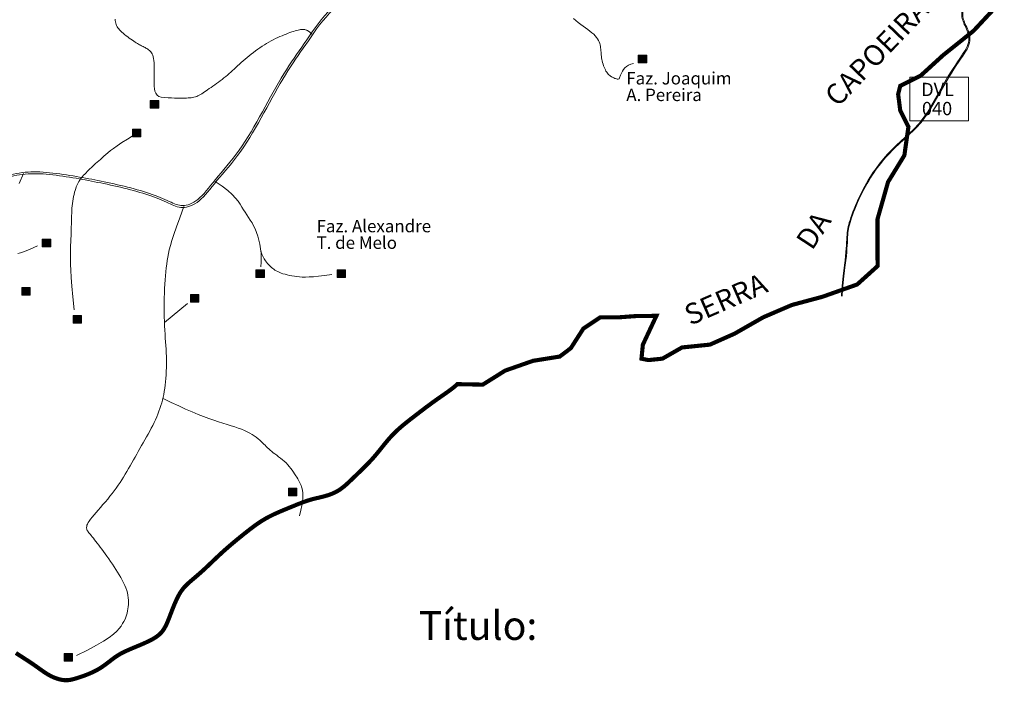
# Model space of a CAD drawing. Units: millimetres. Extents: x 268 to 331.5, y 209.3 to 252.8.
# Drawn here: x 296.5 to 301.3, y 210.8 to 214 of the extents above; entities that cross this region are included whole.
import ezdxf

# ---------------------------------------------------------------- set-up
doc = ezdxf.new("R2010")
doc.units = ezdxf.units.MM
doc.linetypes.add('05', pattern=[10, 7, -1, 1, -1])
for name, color, linetype, lineweight in [('LIMITE DO MUNICÍPIO', 7, 'Continuous', 5), ('MASCARA', 7, 'Continuous', 5), ('ZVIAS', 7, 'Continuous', 5)]:
    doc.layers.add(name, color=color, linetype=linetype, lineweight=lineweight)
doc.styles.add('COMUNIDADE', font='arial.ttf', dxfattribs={"height": 0.2})
doc.styles.add('FAZENDA', font='ariali.ttf', dxfattribs={"height": 0.1})
doc.styles.add('REGIONAIS', font='ariali.ttf', dxfattribs={"height": 0.2})
doc.styles.add('ROMANS', font='arial.ttf')

msp = doc.modelspace()

# ---------------------------------------------------------------- linework, layer by layer
at = {"layer": 'LIMITE DO MUNICÍPIO', "const_width": 0.02}
msp.add_lwpolyline([(301.2802, 214.1157), (301.1419, 213.9672), (300.9937, 213.8484), (300.8851, 213.7494), (300.7863, 213.6999), (300.7764, 213.6603), (300.7864, 213.5813), (300.8261, 213.5023), (300.8065, 213.3639), (300.7276, 213.2353), (300.6765, 213.0554), (300.6766, 212.9566), (300.6768, 212.8281), (300.578, 212.739), (300.41, 212.6795), (300.2617, 212.6397), (300.1233, 212.5802), (299.9849, 212.501), (299.8657, 212.448), (299.7303, 212.4342), (299.6356, 212.38), (299.568, 212.3731), (299.5341, 212.3798), (299.5408, 212.4475), (299.6061, 212.587), (299.5168, 212.5868), (299.4221, 212.5799), (299.3341, 212.5798), (299.2529, 212.5256), (299.1922, 212.4308), (299.1381, 212.3901), (299.0095, 212.3696), (298.8742, 212.3221), (298.766, 212.2543), (298.643, 212.2566), (298.6384, 212.2524), (298.6335, 212.248), (298.6282, 212.2435), (298.6225, 212.2389), (298.6163, 212.234), (298.6096, 212.229), (298.6023, 212.2236), (298.5943, 212.2179), (298.5859, 212.212), (298.5769, 212.2057), (298.5675, 212.1992), (298.5577, 212.1924), (298.5476, 212.1853), (298.5373, 212.178), (298.5268, 212.1705), (298.5161, 212.1628), (298.5054, 212.1548), (298.4944, 212.1466), (298.4832, 212.1382), (298.4718, 212.1295), (298.46, 212.1205), (298.448, 212.1112), (298.4355, 212.1016), (298.4226, 212.0917), (298.4095, 212.0815), (298.3961, 212.0709), (298.3827, 212.06), (298.3693, 212.0487), (298.3561, 212.037), (298.3432, 212.0249), (298.3307, 212.0124), (298.3187, 211.9995), (298.3071, 211.9863), (298.2959, 211.9728), (298.2848, 211.9592), (298.2739, 211.9456), (298.2629, 211.9319), (298.2519, 211.9185), (298.2406, 211.9052), (298.2291, 211.8922), (298.2173, 211.8796), (298.2055, 211.8673), (298.1936, 211.8554), (298.1818, 211.8438), (298.1703, 211.8326), (298.1591, 211.8219), (298.1483, 211.8115), (298.138, 211.8016), (298.1281, 211.7921), (298.1186, 211.783), (298.1094, 211.7745), (298.1004, 211.7665), (298.0916, 211.7591), (298.0827, 211.7523), (298.0739, 211.746), (298.065, 211.7404), (298.056, 211.7353), (298.0469, 211.7308), (298.0377, 211.7268), (298.0285, 211.7232), (298.0192, 211.7199), (298.0099, 211.717), (298.0006, 211.7143), (297.9913, 211.7119), (297.982, 211.7096), (297.9727, 211.7073), (297.9633, 211.7051), (297.9538, 211.7028), (297.9443, 211.7005), (297.9348, 211.6979), (297.9251, 211.6951), (297.9153, 211.6919), (297.9054, 211.6885), (297.8953, 211.6848), (297.8851, 211.6809), (297.8746, 211.6768), (297.8639, 211.6725), (297.8529, 211.668), (297.8417, 211.6634), (297.8301, 211.6587), (297.8183, 211.6538), (297.8065, 211.649), (297.7946, 211.644), (297.7828, 211.639), (297.7713, 211.6339), (297.76, 211.6289), (297.7492, 211.6238), (297.7389, 211.6187), (297.7291, 211.6136), (297.7196, 211.6085), (297.7106, 211.6033), (297.7019, 211.5981), (297.6934, 211.5928), (297.6852, 211.5874), (297.6771, 211.582), (297.6691, 211.5764), (297.6611, 211.5706), (297.653, 211.5647), (297.6447, 211.5584), (297.636, 211.5517), (297.627, 211.5446), (297.6174, 211.537), (297.6072, 211.5289), (297.5963, 211.5201), (297.5847, 211.5107), (297.5726, 211.5008), (297.56, 211.4903), (297.5471, 211.4794), (297.5339, 211.4681), (297.5204, 211.4563), (297.5069, 211.4442), (297.4934, 211.4318), (297.48, 211.4192), (297.4666, 211.4065), (297.4534, 211.3939), (297.4405, 211.3816), (297.4277, 211.3696), (297.4153, 211.358), (297.4033, 211.3471), (297.3917, 211.3369), (297.3805, 211.3273), (297.3699, 211.3182), (297.3598, 211.3097), (297.3503, 211.3015), (297.3414, 211.2936), (297.3331, 211.2858), (297.3256, 211.2782), (297.3187, 211.2706), (297.3126, 211.263), (297.307, 211.2553), (297.3019, 211.2476), (297.2973, 211.2399), (297.293, 211.232), (297.2889, 211.2241), (297.2851, 211.2162), (297.2813, 211.2081), (297.2777, 211.1999), (297.2741, 211.1916), (297.2706, 211.1832), (297.2671, 211.1747), (297.2637, 211.166), (297.2603, 211.1573), (297.257, 211.1485), (297.2536, 211.1396), (297.2502, 211.1306), (297.2467, 211.1217), (297.2432, 211.1128), (297.2395, 211.1041), (297.2358, 211.0957), (297.2318, 211.0875), (297.2277, 211.0797), (297.2234, 211.0723), (297.2187, 211.0652), (297.2136, 211.0585), (297.2079, 211.052), (297.2015, 211.0458), (297.1943, 211.0397), (297.1862, 211.0337), (297.177, 211.0278), (297.1668, 211.0218), (297.1556, 211.0159), (297.1436, 211.0101), (297.1311, 211.0043), (297.1183, 210.9986), (297.1054, 210.9931), (297.0926, 210.9877), (297.0801, 210.9825), (297.0681, 210.9775), (297.0565, 210.9726), (297.0454, 210.9677), (297.0346, 210.9627), (297.024, 210.9575), (297.0137, 210.952), (297.0035, 210.946), (296.9933, 210.9396), (296.9831, 210.9325), (296.9729, 210.9249), (296.9626, 210.917), (296.952, 210.9089), (296.9412, 210.9008), (296.9301, 210.8927), (296.9185, 210.8849), (296.9065, 210.8774), (296.894, 210.8705), (296.8812, 210.8641), (296.8682, 210.8581), (296.8552, 210.8527), (296.8425, 210.8477), (296.8301, 210.8432), (296.8183, 210.8392), (296.8073, 210.8356), (296.7972, 210.8324), (296.7879, 210.8297), (296.7792, 210.8274), (296.7709, 210.8256), (296.763, 210.8244), (296.7552, 210.8237), (296.7473, 210.8235), (296.7393, 210.824), (296.731, 210.825), (296.7224, 210.8267), (296.7135, 210.8289), (296.7045, 210.8316), (296.6954, 210.8349), (296.6862, 210.8387), (296.6771, 210.843), (296.668, 210.8478), (296.659, 210.853), (296.6501, 210.8586), (296.6411, 210.8646), (296.632, 210.8709), (296.6226, 210.8776), (296.6129, 210.8846), (296.6027, 210.8918), (296.592, 210.8993), (296.5807, 210.907), (296.5689, 210.9148), (296.5566, 210.9228), (296.5441, 210.9309), (296.5315, 210.939), (296.5188, 210.9472), (296.5062, 210.9553)], dxfattribs=at)
at = {"layer": 'ZVIAS'}
for p, q in [((301.1171, 213.7419), (300.8328, 213.7419)), ((300.8328, 213.7419), (300.8328, 213.5303)), ((301.1171, 213.5303), (301.1171, 213.7419)), ((300.8328, 213.5303), (301.1171, 213.5303))]:
    msp.add_line(p, q, dxfattribs=at)
at = {"layer": 'ZVIAS', "linetype": '05', "flags": 128}
for points in [[(301.0159, 213.7419), (301.0176, 213.7448), (301.03, 213.7648), (301.0419, 213.7837), (301.0534, 213.8012), (301.0642, 213.8173), (301.0742, 213.8321), (301.0835, 213.8458), (301.0918, 213.8584), (301.0991, 213.8701), (301.1053, 213.881), (301.1102, 213.8913), (301.1139, 213.901), (301.1165, 213.9103), (301.1179, 213.9191), (301.1183, 213.9276), (301.1179, 213.9358), (301.1168, 213.9439), (301.1149, 213.9518), (301.1126, 213.9596), (301.1098, 213.9674), (301.1066, 213.9752), (301.1033, 213.9829), (301.1, 213.9905), (301.0966, 213.9981), (301.0935, 214.0055), (301.0907, 214.0127), (301.0882, 214.0198), (301.0863, 214.0266), (301.085, 214.0333), (301.0841, 214.04), (301.0838, 214.0468), (301.0839, 214.0537), (301.0845, 214.0609), (301.0856, 214.0685), (301.0871, 214.0764), (301.089, 214.085), (301.0914, 214.094), (301.0942, 214.1036), (301.0974, 214.1138), (301.1009, 214.1244), (301.1048, 214.1357), (301.1091, 214.1474), (301.1137, 214.1598), (301.1186, 214.1726), (301.1238, 214.1859), (301.1291, 214.1995), (301.1344, 214.2134), (301.1397, 214.2275), (301.1448, 214.2416), (301.1497, 214.2557), (301.1542, 214.2697), (301.1584, 214.2835), (301.1622, 214.2972), (301.1657, 214.3108), (301.1691, 214.3246), (301.1725, 214.3387), (301.1759, 214.353), (301.1794, 214.3678), (301.1832, 214.3831), (301.1872, 214.3991), (301.1912, 214.4165), (301.1949, 214.436), (301.198, 214.4582), (301.2001, 214.4838), (301.2009, 214.5136), (301.2001, 214.5482), (301.1973, 214.5883)], [(301.0203, 213.7393), (301.0219, 213.7421), (301.0342, 213.7621), (301.0462, 213.781), (301.0576, 213.7984), (301.0683, 213.8145), (301.0784, 213.8293), (301.0877, 213.843), (301.096, 213.8557), (301.1034, 213.8675), (301.1097, 213.8787), (301.1149, 213.8893), (301.1187, 213.8995), (301.1214, 213.9092), (301.1229, 213.9186), (301.1234, 213.9276), (301.1229, 213.9363), (301.1217, 213.9448), (301.1198, 213.9531), (301.1173, 213.9612), (301.1145, 213.9692), (301.1113, 213.9771), (301.108, 213.9849), (301.1046, 213.9926), (301.1013, 214.0001), (301.0982, 214.0074), (301.0954, 214.0144), (301.0931, 214.0212), (301.0912, 214.0278), (301.0899, 214.0342), (301.0891, 214.0405), (301.0888, 214.0469), (301.0889, 214.0535), (301.0895, 214.0604), (301.0905, 214.0676), (301.092, 214.0754), (301.0939, 214.0838), (301.0963, 214.0927), (301.099, 214.1022), (301.1022, 214.1122), (301.1057, 214.1228), (301.1096, 214.134), (301.1138, 214.1457), (301.1184, 214.158), (301.1233, 214.1708), (301.1285, 214.1841), (301.1338, 214.1977), (301.1391, 214.2116), (301.1444, 214.2257), (301.1496, 214.2399), (301.1545, 214.2541), (301.159, 214.2682), (301.1632, 214.2821), (301.167, 214.2959), (301.1706, 214.3096), (301.174, 214.3235), (301.1774, 214.3375), (301.1808, 214.3518), (301.1843, 214.3666), (301.1881, 214.3819), (301.1921, 214.398), (301.1962, 214.4155), (301.1999, 214.4352), (301.203, 214.4576), (301.2051, 214.4835), (301.2059, 214.5136), (301.2051, 214.5484), (301.2028, 214.5838)], [(296.2619, 213.1987), (296.264, 213.2), (296.2698, 213.2031), (296.2762, 213.2062), (296.2832, 213.2091), (296.2908, 213.2121), (296.2991, 213.2151), (296.3079, 213.2181), (296.3174, 213.2214), (296.3275, 213.2247), (296.3382, 213.2283), (296.3496, 213.2321), (296.3614, 213.2359), (296.3737, 213.2399), (296.3864, 213.244), (296.3994, 213.248), (296.4127, 213.2521), (296.4261, 213.256), (296.4397, 213.2599), (296.4533, 213.2636), (296.4671, 213.2671), (296.481, 213.2704), (296.4949, 213.2734), (296.5088, 213.2762), (296.5229, 213.2785), (296.5369, 213.2805), (296.5509, 213.282), (296.5651, 213.2831), (296.5793, 213.2838), (296.5936, 213.2841), (296.6082, 213.2841), (296.623, 213.2836), (296.6382, 213.2828), (296.6537, 213.2817), (296.6696, 213.2802), (296.6859, 213.2784), (296.7023, 213.2765), (296.7188, 213.2743), (296.7354, 213.2719), (296.7518, 213.2694), (296.768, 213.2669), (296.7838, 213.2643), (296.7993, 213.2616), (296.8144, 213.259), (296.8292, 213.2564), (296.844, 213.2537), (296.8586, 213.2509), (296.8733, 213.2481), (296.8882, 213.2452), (296.9032, 213.2422), (296.9186, 213.2391), (296.9342, 213.2359), (296.9501, 213.2326), (296.9661, 213.2292), (296.9823, 213.2257), (296.9985, 213.222), (297.0147, 213.2183), (297.0308, 213.2144), (297.0468, 213.2105), (297.0627, 213.2064), (297.0785, 213.2022), (297.0939, 213.1979), (297.1092, 213.1935), (297.1241, 213.189), (297.1386, 213.1843), (297.1528, 213.1796), (297.1666, 213.1747), (297.1799, 213.1698), (297.1926, 213.1649), (297.2049, 213.16), (297.2166, 213.1551), (297.2278, 213.1503), (297.2383, 213.1457), (297.2482, 213.1412), (297.2575, 213.137), (297.2661, 213.1331), (297.2743, 213.1296), (297.2822, 213.1266), (297.2899, 213.1242), (297.2976, 213.1224), (297.3053, 213.1212), (297.3133, 213.1209), (297.3217, 213.1213), (297.3305, 213.1226), (297.3396, 213.1247), (297.349, 213.1279), (297.3585, 213.132), (297.3682, 213.1372), (297.3779, 213.1435), (297.3877, 213.1509), (297.3974, 213.1595), (297.4071, 213.1693), (297.4171, 213.1801), (297.4273, 213.192), (297.4378, 213.2047), (297.4488, 213.2182), (297.4604, 213.2325), (297.4727, 213.2475), (297.4857, 213.263), (297.4992, 213.279), (297.5133, 213.2957), (297.5278, 213.313), (297.5425, 213.331), (297.5574, 213.3497), (297.5723, 213.3692), (297.5871, 213.3895), (297.6017, 213.4106), (297.6161, 213.4325), (297.6303, 213.4551), (297.6443, 213.4782), (297.6582, 213.5018), (297.672, 213.5257), (297.6856, 213.5499), (297.6991, 213.5741), (297.7125, 213.5984), (297.7258, 213.6226), (297.739, 213.6465), (297.752, 213.67), (297.765, 213.6931), (297.7778, 213.7156), (297.7906, 213.7374), (297.8032, 213.7583), (297.8157, 213.7783), (297.8281, 213.7975), (297.8404, 213.8161), (297.8526, 213.8342), (297.8649, 213.852), (297.8772, 213.8697), (297.8895, 213.8875), (297.902, 213.9055), (297.9146, 213.9239), (297.9274, 213.9427), (297.9407, 213.9618), (297.9545, 213.9811), (297.969, 214.0005), (297.9844, 214.02), (298.0006, 214.0395), (298.018, 214.0588), (298.0365, 214.0779), (298.056, 214.0968), (298.0754, 214.1148)], [(296.2668, 213.1911), (296.2686, 213.1922), (296.2739, 213.1951), (296.2799, 213.1979), (296.2866, 213.2008), (296.294, 213.2036), (296.3021, 213.2066), (296.3108, 213.2096), (296.3203, 213.2128), (296.3303, 213.2162), (296.3411, 213.2197), (296.3524, 213.2235), (296.3642, 213.2274), (296.3765, 213.2313), (296.3891, 213.2354), (296.4021, 213.2394), (296.4153, 213.2434), (296.4286, 213.2474), (296.4421, 213.2512), (296.4556, 213.2549), (296.4693, 213.2584), (296.483, 213.2616), (296.4967, 213.2646), (296.5104, 213.2673), (296.5242, 213.2696), (296.538, 213.2715), (296.5518, 213.273), (296.5656, 213.2741), (296.5796, 213.2748), (296.5937, 213.2751), (296.608, 213.275), (296.6227, 213.2746), (296.6376, 213.2738), (296.653, 213.2727), (296.6687, 213.2712), (296.6848, 213.2695), (296.7012, 213.2675), (296.7176, 213.2653), (296.734, 213.263), (296.7504, 213.2605), (296.7665, 213.258), (296.7823, 213.2554), (296.7977, 213.2528), (296.8128, 213.2501), (296.8276, 213.2475), (296.8423, 213.2448), (296.857, 213.2421), (296.8716, 213.2393), (296.8864, 213.2364), (296.9015, 213.2334), (296.9168, 213.2303), (296.9324, 213.2271), (296.9482, 213.2238), (296.9642, 213.2204), (296.9803, 213.2169), (296.9964, 213.2132), (297.0126, 213.2095), (297.0287, 213.2057), (297.0446, 213.2017), (297.0605, 213.1977), (297.0761, 213.1935), (297.0915, 213.1892), (297.1066, 213.1848), (297.1214, 213.1804), (297.1358, 213.1758), (297.1499, 213.1711), (297.1635, 213.1663), (297.1767, 213.1614), (297.1893, 213.1565), (297.2015, 213.1516), (297.2131, 213.1468), (297.2242, 213.142), (297.2346, 213.1374), (297.2445, 213.133), (297.2537, 213.1288), (297.2625, 213.1249), (297.271, 213.1213), (297.2793, 213.1181), (297.2875, 213.1155), (297.2959, 213.1135), (297.3044, 213.1123), (297.3133, 213.1118), (297.3226, 213.1123), (297.3322, 213.1137), (297.3421, 213.1161), (297.3522, 213.1195), (297.3625, 213.1239), (297.3728, 213.1295), (297.3831, 213.1361), (297.3934, 213.144), (297.4035, 213.153), (297.4136, 213.1631), (297.4238, 213.1741), (297.4341, 213.1861), (297.4448, 213.199), (297.4558, 213.2126), (297.4674, 213.2268), (297.4796, 213.2417), (297.4925, 213.2571), (297.5061, 213.2732), (297.5202, 213.2899), (297.5348, 213.3072), (297.5496, 213.3253), (297.5645, 213.3441), (297.5795, 213.3638), (297.5944, 213.3843), (297.6091, 213.4056), (297.6236, 213.4277), (297.6379, 213.4504), (297.6521, 213.4736), (297.666, 213.4973), (297.6798, 213.5213), (297.6935, 213.5455), (297.707, 213.5698), (297.7204, 213.5941), (297.7337, 213.6182), (297.7469, 213.6421), (297.7599, 213.6657), (297.7728, 213.6887), (297.7857, 213.7111), (297.7983, 213.7328), (297.8109, 213.7536), (297.8233, 213.7735), (297.8356, 213.7926), (297.8479, 213.811), (297.8601, 213.8291), (297.8723, 213.8469), (297.8846, 213.8645), (297.8969, 213.8823), (297.9094, 213.9004), (297.922, 213.9188), (297.9348, 213.9376), (297.9481, 213.9566), (297.9618, 213.9758), (297.9762, 213.9951), (297.9914, 214.0143), (298.0075, 214.0336), (298.0246, 214.0526), (298.0429, 214.0715), (298.0622, 214.0903), (298.0815, 214.1082)], [(300.5015, 212.6824), (300.5036, 212.7147), (300.5067, 212.7485), (300.5101, 212.7791), (300.5135, 212.8069), (300.5168, 212.8322), (300.5197, 212.8551), (300.522, 212.8761), (300.5238, 212.8952), (300.5251, 212.9126), (300.5261, 212.9284), (300.5269, 212.9429), (300.5275, 212.9561), (300.5282, 212.9683), (300.529, 212.9795), (300.53, 212.99), (300.5312, 213), (300.5328, 213.0098), (300.5348, 213.0195), (300.5372, 213.0294), (300.5401, 213.0397), (300.5435, 213.0508), (300.5475, 213.0628), (300.5522, 213.076), (300.5574, 213.0901), (300.5632, 213.105), (300.5695, 213.1206), (300.5762, 213.1364), (300.5833, 213.1525), (300.5908, 213.1685), (300.5985, 213.1843), (300.6064, 213.1997), (300.6145, 213.2147), (300.6227, 213.2292), (300.631, 213.2432), (300.6394, 213.2567), (300.6478, 213.2698), (300.6562, 213.2823), (300.6645, 213.2943), (300.6727, 213.3057), (300.6808, 213.3167), (300.689, 213.3273), (300.6973, 213.3377), (300.7058, 213.3478), (300.7144, 213.3577), (300.7234, 213.3676), (300.7328, 213.3776), (300.7425, 213.3876), (300.7526, 213.3977), (300.763, 213.4078), (300.7734, 213.4178), (300.784, 213.4277), (300.7945, 213.4374), (300.8048, 213.447), (300.815, 213.4563), (300.8248, 213.4652), (300.8343, 213.4739), (300.8435, 213.4825), (300.8523, 213.491), (300.8608, 213.4994), (300.869, 213.508), (300.8769, 213.5167), (300.8845, 213.5257), (300.888, 213.5303)], [(300.5051, 212.6821), (300.5072, 212.7144), (300.5103, 212.7481), (300.5137, 212.7787), (300.5171, 212.8065), (300.5204, 212.8317), (300.5233, 212.8547), (300.5256, 212.8757), (300.5274, 212.8949), (300.5287, 212.9123), (300.5297, 212.9282), (300.5305, 212.9427), (300.5312, 212.9559), (300.5318, 212.9681), (300.5326, 212.9792), (300.5336, 212.9896), (300.5348, 212.9995), (300.5364, 213.0091), (300.5383, 213.0187), (300.5407, 213.0285), (300.5435, 213.0387), (300.5469, 213.0497), (300.5509, 213.0617), (300.5556, 213.0748), (300.5608, 213.0888), (300.5666, 213.1037), (300.5729, 213.1192), (300.5796, 213.135), (300.5866, 213.151), (300.594, 213.167), (300.6017, 213.1827), (300.6096, 213.1981), (300.6176, 213.2129), (300.6258, 213.2274), (300.6341, 213.2413), (300.6425, 213.2548), (300.6508, 213.2678), (300.6591, 213.2802), (300.6674, 213.2922), (300.6756, 213.3036), (300.6837, 213.3145), (300.6919, 213.3251), (300.7001, 213.3354), (300.7085, 213.3454), (300.7171, 213.3553), (300.7261, 213.3652), (300.7354, 213.3751), (300.7451, 213.3851), (300.7552, 213.3951), (300.7655, 213.4051), (300.7759, 213.4152), (300.7865, 213.4251), (300.7969, 213.4348), (300.8073, 213.4443), (300.8174, 213.4536), (300.8272, 213.4625), (300.8368, 213.4713), (300.846, 213.4799), (300.8548, 213.4884), (300.8634, 213.4969), (300.8717, 213.5055), (300.8796, 213.5143), (300.8873, 213.5234), (300.8909, 213.528)]]:
    msp.add_lwpolyline(points, dxfattribs=at)
at = {"layer": 'ZVIAS', "ltscale": 0.5}
for points in [[(297.2247, 213.6442), (297.2099, 213.6456), (297.1984, 213.6496), (297.1898, 213.656), (297.1836, 213.6644), (297.1795, 213.6746), (297.177, 213.6863), (297.1757, 213.6991), (297.1752, 213.7129), (297.1751, 213.7273), (297.1752, 213.7421), (297.1754, 213.7569), (297.1757, 213.7716), (297.1758, 213.7858), (297.1757, 213.7992), (297.1753, 213.8117), (297.1745, 213.823), (297.1731, 213.8328), (297.1712, 213.8412), (297.1689, 213.8484), (297.1662, 213.8546), (297.1631, 213.8598), (297.1597, 213.8643), (297.1561, 213.8683), (297.1523, 213.8718), (297.1483, 213.8749), (297.1443, 213.8779), (297.1401, 213.8806), (297.1358, 213.8832), (297.1315, 213.8856), (297.1271, 213.888), (297.1227, 213.8902), (297.1183, 213.8924), (297.1138, 213.8947), (297.1093, 213.897), (297.1047, 213.8994), (297.0998, 213.902), (297.0947, 213.905), (297.0892, 213.9082), (297.0833, 213.9119), (297.0769, 213.9161), (297.07, 213.9208), (297.0627, 213.9259), (297.0551, 213.9314), (297.0475, 213.9371), (297.0399, 213.943), (297.0326, 213.9489), (297.0256, 213.9548), (297.0192, 213.9604), (297.0135, 213.9658), (297.0084, 213.9711), (297.0039, 213.9762), (297, 213.9813), (296.9967, 213.9865), (296.9938, 213.9918), (296.9915, 213.9974), (296.9896, 214.0033), (296.9882, 214.0095), (296.9871, 214.0161), (296.9863, 214.0229)], [(299.2056, 214.0261), (299.217, 214.0163), (299.2285, 214.0068), (299.2402, 213.9977), (299.2518, 213.9891), (299.2632, 213.9807), (299.2741, 213.9727), (299.2845, 213.9649), (299.2941, 213.9573), (299.3028, 213.9498), (299.3104, 213.9424), (299.3167, 213.9349), (299.3219, 213.9275), (299.3261, 213.9201), (299.3294, 213.9128), (299.332, 213.9055), (299.3339, 213.8983), (299.3353, 213.8912), (299.3364, 213.8841), (299.3372, 213.8772), (299.3379, 213.8704), (299.3385, 213.8636), (299.339, 213.8567), (299.3397, 213.8498), (299.3404, 213.8428), (299.3414, 213.8357), (299.3426, 213.8284), (299.3442, 213.8209), (299.3461, 213.8132), (299.3482, 213.8056), (299.3507, 213.798), (299.3533, 213.7907), (299.3562, 213.7838), (299.3593, 213.7773), (299.3624, 213.7714), (299.3658, 213.7662), (299.3692, 213.7615), (299.3727, 213.7575), (299.3764, 213.7539), (299.3802, 213.7507), (299.3841, 213.7479), (299.3881, 213.7453), (299.3922, 213.7429), (299.3964, 213.7406), (299.4007, 213.7386), (299.4049, 213.7367), (299.4089, 213.7352), (299.4128, 213.7339), (299.4163, 213.7331), (299.4194, 213.7328), (299.422, 213.733), (299.424, 213.7337), (299.4257, 213.7351), (299.427, 213.7372), (299.4283, 213.7399), (299.4296, 213.7433), (299.4312, 213.7475), (299.4331, 213.7525), (299.4356, 213.7584), (299.4388, 213.765), (299.4428, 213.7722), (299.4479, 213.7796), (299.4542, 213.787), (299.4619, 213.7938), (299.4712, 213.7999), (299.4822, 213.805), (299.4951, 213.8086)], [(297.2247, 213.6442), (297.2433, 213.643), (297.2595, 213.642), (297.2736, 213.6414), (297.286, 213.641), (297.2969, 213.6408), (297.3066, 213.6408), (297.3155, 213.6409), (297.3238, 213.6411), (297.3318, 213.6413), (297.3396, 213.6417), (297.3471, 213.6423), (297.3544, 213.643), (297.3614, 213.644), (297.3683, 213.6454), (297.3749, 213.6471), (297.3814, 213.6492), (297.3877, 213.6518), (297.3939, 213.6549), (297.4001, 213.6583), (297.4064, 213.6622), (297.4129, 213.6665), (297.4196, 213.6711), (297.4267, 213.676), (297.4342, 213.6813), (297.4423, 213.6869), (297.4507, 213.6927), (297.4595, 213.6988), (297.4685, 213.705), (297.4776, 213.7115), (297.4868, 213.7181), (297.4958, 213.7248), (297.5047, 213.7316), (297.5133, 213.7385), (297.5217, 213.7454), (297.5299, 213.7524), (297.538, 213.7596), (297.546, 213.7668), (297.5541, 213.7742), (297.5624, 213.7817), (297.5707, 213.7894), (297.5794, 213.7973), (297.5882, 213.8053), (297.5973, 213.8134), (297.6065, 213.8216), (297.616, 213.8298), (297.6257, 213.8379), (297.6356, 213.8461), (297.6456, 213.8542), (297.6558, 213.8621), (297.6662, 213.8699), (297.6767, 213.8775), (297.6874, 213.885), (297.6981, 213.8922), (297.7089, 213.8991), (297.7197, 213.9057), (297.7305, 213.912), (297.7414, 213.918), (297.7522, 213.9236), (297.7629, 213.9289), (297.7736, 213.9338), (297.784, 213.9385), (297.7943, 213.9429), (297.8044, 213.9471), (297.8142, 213.951), (297.8237, 213.9546), (297.8329, 213.958), (297.8417, 213.9611), (297.8501, 213.9639), (297.858, 213.9664), (297.8653, 213.9686), (297.8722, 213.9703), (297.8784, 213.9717), (297.884, 213.9727), (297.889, 213.9733), (297.8935, 213.9735), (297.8976, 213.9734), (297.9013, 213.9731), (297.9047, 213.9724), (297.908, 213.9715), (297.9111, 213.9705), (297.9141, 213.9692), (297.9171, 213.9678), (297.9199, 213.9663), (297.9225, 213.9646), (297.9249, 213.963), (297.9271, 213.9613), (297.929, 213.9596), (297.9306, 213.9579), (297.938, 213.9512)], [(297.0789, 213.4629), (297.0464, 213.443), (297.0193, 213.4258), (296.9971, 213.4108), (296.9788, 213.3979), (296.9639, 213.3867), (296.9517, 213.3768), (296.9413, 213.3679), (296.932, 213.3598), (296.9234, 213.3521), (296.9151, 213.3447), (296.9072, 213.3376), (296.8996, 213.3308), (296.8923, 213.3242), (296.8852, 213.3177), (296.8783, 213.3114), (296.8715, 213.305), (296.8648, 213.2987), (296.8583, 213.2924), (296.852, 213.2862), (296.8458, 213.2799), (296.8399, 213.2737), (296.8343, 213.2676), (296.829, 213.2615), (296.8241, 213.2556), (296.8195, 213.2497), (296.8154, 213.2438), (296.8115, 213.2378), (296.8079, 213.2316), (296.8046, 213.2252), (296.8014, 213.2183), (296.7985, 213.2109), (296.7957, 213.203), (296.7929, 213.1943), (296.7904, 213.1851), (296.7879, 213.1753), (296.7857, 213.1649), (296.7836, 213.1542), (296.7817, 213.143), (296.7801, 213.1316), (296.7788, 213.1198), (296.7778, 213.1079), (296.777, 213.0957), (296.7764, 213.0834), (296.7759, 213.0708), (296.7756, 213.0579), (296.7753, 213.0448), (296.7749, 213.0314), (296.7746, 213.0177), (296.7742, 213.0038), (296.7736, 212.9895), (296.7731, 212.9749), (296.7725, 212.9599), (296.7719, 212.9445), (296.7713, 212.9286), (296.7708, 212.9124), (296.7704, 212.8957), (296.7701, 212.8782), (296.7701, 212.8587), (296.7706, 212.8358), (296.7718, 212.8079), (296.774, 212.7736), (296.7773, 212.7312), (296.782, 212.6795), (296.7883, 212.6168)], [(296.5226, 213.2277), (296.5436, 213.2762)], [(297.6919, 212.8252), (297.6935, 212.8467), (297.6938, 212.8686), (297.6927, 212.8905), (297.6905, 212.9122), (297.6871, 212.9335), (297.6828, 212.9539), (297.6775, 212.9733), (297.6713, 212.9914), (297.6645, 213.008), (297.657, 213.0233), (297.6491, 213.0375), (297.6409, 213.0509), (297.6326, 213.0637), (297.6242, 213.0761), (297.616, 213.0884), (297.6081, 213.1009), (297.6005, 213.1138), (297.5922, 213.1273), (297.5823, 213.1418), (297.5697, 213.1575), (297.5534, 213.1747), (297.5322, 213.1936), (297.5053, 213.2146), (297.4714, 213.238)], [(297.3191, 213.1161), (297.2993, 213.0621), (297.2835, 213.0176), (297.271, 212.9813), (297.2614, 212.9517), (297.2542, 212.9274), (297.2488, 212.907), (297.2448, 212.889), (297.2415, 212.872), (297.2386, 212.8548), (297.2361, 212.8372), (297.2337, 212.819), (297.2317, 212.8003), (297.2299, 212.781), (297.2284, 212.7611), (297.2271, 212.7404), (297.226, 212.719), (297.2252, 212.6968), (297.2246, 212.674), (297.2243, 212.6508), (297.2242, 212.6276), (297.2243, 212.6045), (297.2246, 212.5817), (297.2252, 212.5595), (297.226, 212.5381), (297.2271, 212.5177), (297.2283, 212.4981), (297.2295, 212.4793), (297.2308, 212.4611), (297.2321, 212.4433), (297.2332, 212.4257), (297.2341, 212.4082), (297.2347, 212.3906), (297.235, 212.3729), (297.235, 212.355), (297.2346, 212.3371), (297.2339, 212.3194), (297.233, 212.3019), (297.2317, 212.2847), (297.2302, 212.268), (297.2285, 212.2519), (297.2265, 212.2364), (297.2243, 212.2215), (297.2218, 212.2072), (297.2189, 212.1932), (297.2157, 212.1795), (297.2121, 212.166), (297.2081, 212.1526), (297.2037, 212.1391), (297.1988, 212.1256), (297.1935, 212.112), (297.1878, 212.0983), (297.1817, 212.0845), (297.1753, 212.0706), (297.1685, 212.0567), (297.1614, 212.0428), (297.1541, 212.0289), (297.1466, 212.0149), (297.1388, 212.001), (297.131, 211.987), (297.123, 211.9731), (297.1149, 211.9592), (297.1069, 211.9452), (297.0988, 211.9313), (297.0909, 211.9174), (297.083, 211.9034), (297.0753, 211.8895), (297.0675, 211.8756), (297.0597, 211.8618), (297.0519, 211.848), (297.044, 211.8342), (297.0359, 211.8206), (297.0277, 211.8071), (297.0192, 211.7937), (297.0104, 211.7803), (297.0014, 211.7671), (296.992, 211.7538), (296.9823, 211.7406), (296.9722, 211.7273), (296.9617, 211.714), (296.9508, 211.7005), (296.9394, 211.687), (296.9279, 211.6736), (296.9163, 211.6603), (296.9051, 211.6474), (296.8943, 211.635), (296.8844, 211.6234), (296.8754, 211.6125), (296.8677, 211.6027), (296.8615, 211.5939), (296.8566, 211.5862), (296.853, 211.5795), (296.8505, 211.5735), (296.849, 211.5683), (296.8484, 211.5636), (296.8484, 211.5594), (296.8491, 211.5556), (296.8503, 211.552), (296.8519, 211.5485), (296.854, 211.545), (296.8566, 211.5413), (296.8596, 211.5375), (296.8631, 211.5333), (296.867, 211.5286), (296.8714, 211.5234), (296.8763, 211.5174), (296.8816, 211.5108), (296.8874, 211.5036), (296.8936, 211.4956), (296.9002, 211.4871), (296.9072, 211.4779), (296.9145, 211.4681), (296.9223, 211.4577), (296.9303, 211.4467), (296.9387, 211.4353), (296.9472, 211.4234), (296.9559, 211.4111), (296.9646, 211.3985), (296.9734, 211.3857), (296.982, 211.3728), (296.9905, 211.3598), (296.9987, 211.3468), (297.0066, 211.3338), (297.0141, 211.3209), (297.0211, 211.3081), (297.0276, 211.2954), (297.0334, 211.2828), (297.0384, 211.2704), (297.0425, 211.2582), (297.0458, 211.2463), (297.0482, 211.2345), (297.0498, 211.223), (297.0507, 211.2118), (297.051, 211.2007), (297.0507, 211.1899), (297.0499, 211.1794), (297.0487, 211.169), (297.0471, 211.1589), (297.0451, 211.1489), (297.0424, 211.1389), (297.039, 211.1289), (297.0347, 211.1187), (297.0294, 211.1082), (297.023, 211.0974), (297.0153, 211.086), (297.006, 211.074), (296.9941, 211.0611), (296.9784, 211.0469), (296.9576, 211.031), (296.9306, 211.0131), (296.896, 210.9928), (296.8527, 210.9697), (296.7995, 210.9435)], [(296.6114, 212.9262), (296.5758, 212.91), (296.5487, 212.8987), (296.5291, 212.8919), (296.5156, 212.8889)], [(297.6915, 212.902), (297.6973, 212.8863), (297.703, 212.8733), (297.7085, 212.8625), (297.7139, 212.8537), (297.7191, 212.8464), (297.7242, 212.8403), (297.7293, 212.835), (297.7342, 212.8302), (297.7391, 212.8257), (297.7441, 212.8213), (297.7492, 212.817), (297.7546, 212.8129), (297.7603, 212.8089), (297.7666, 212.8051), (297.7736, 212.8014), (297.7812, 212.7979), (297.7898, 212.7945), (297.7991, 212.7913), (297.809, 212.7883), (297.8196, 212.7855), (297.8308, 212.7829), (297.8423, 212.7807), (297.8542, 212.7787), (297.8664, 212.7771), (297.8789, 212.7759), (297.8924, 212.7751), (297.9075, 212.7749), (297.9252, 212.7755), (297.946, 212.7768), (297.9709, 212.7792), (298.0005, 212.7825), (298.0356, 212.7871)], [(297.2254, 212.5545), (297.3365, 212.6468)], [(297.2188, 212.1876), (297.2581, 212.1682), (297.2943, 212.151), (297.3279, 212.1358), (297.359, 212.1223), (297.3879, 212.1103), (297.4149, 212.0998), (297.4402, 212.0905), (297.4641, 212.0821), (297.4867, 212.0746), (297.5082, 212.0678), (297.5286, 212.0614), (297.5478, 212.0555), (297.5658, 212.0498), (297.5826, 212.0442), (297.5983, 212.0385), (297.6128, 212.0326), (297.6262, 212.0264), (297.6385, 212.0199), (297.6498, 212.0132), (297.6601, 212.0064), (297.6696, 211.9995), (297.6782, 211.9927), (297.6862, 211.9859), (297.6934, 211.9793), (297.7001, 211.9729), (297.7064, 211.9667), (297.7125, 211.9606), (297.7184, 211.9547), (297.7244, 211.9488), (297.7306, 211.9429), (297.7372, 211.937), (297.7443, 211.931), (297.752, 211.9249), (297.7603, 211.9186), (297.7691, 211.9121), (297.7781, 211.9054), (297.7872, 211.8984), (297.7962, 211.8911), (297.8051, 211.8834), (297.8137, 211.8752), (297.8218, 211.8667), (297.8295, 211.8578), (297.8367, 211.8487), (297.8435, 211.8396), (297.8497, 211.8306), (297.8555, 211.8219), (297.8609, 211.8136), (297.8658, 211.8058), (297.8702, 211.7987), (297.8742, 211.7921), (297.8778, 211.7857), (297.881, 211.7794), (297.884, 211.773), (297.8866, 211.7662), (297.889, 211.7589), (297.8912, 211.7507), (297.8931, 211.7416), (297.8946, 211.7311), (297.8954, 211.7189), (297.8951, 211.7046), (297.8936, 211.688), (297.8904, 211.6686), (297.8854, 211.646), (297.8782, 211.62)]]:
    msp.add_lwpolyline(points, dxfattribs=at)
at = {"layer": 'ZVIAS'}
for points in [[(299.5188, 213.8117), (299.5598, 213.8117), (299.5598, 213.849), (299.5188, 213.849)], [(297.1567, 213.5925), (297.1978, 213.5925), (297.1978, 213.6298), (297.1567, 213.6298)], [(297.07, 213.4531), (297.1111, 213.4531), (297.1111, 213.4904), (297.07, 213.4904)], [(296.6343, 212.9206), (296.6754, 212.9206), (296.6754, 212.9579), (296.6343, 212.9579)], [(297.6682, 212.7732), (297.7093, 212.7732), (297.7093, 212.8106), (297.6682, 212.8106)], [(298.0613, 212.7732), (298.1024, 212.7732), (298.1024, 212.8106), (298.0613, 212.8106)], [(296.5351, 212.6868), (296.5761, 212.6868), (296.5761, 212.7242), (296.5351, 212.7242)], [(297.3514, 212.6539), (297.3925, 212.6539), (297.3925, 212.6912), (297.3514, 212.6912)], [(296.7832, 212.5523), (296.8242, 212.5523), (296.8242, 212.5896), (296.7832, 212.5896)], [(297.8251, 211.7165), (297.8662, 211.7165), (297.8662, 211.7538), (297.8251, 211.7538)], [(296.7399, 210.9162), (296.781, 210.9162), (296.781, 210.9535), (296.7399, 210.9535)]]:
    msp.add_lwpolyline(points, close=True, dxfattribs=at)
at = {"layer": 'ZVIAS', "linetype": '05'}
for points in [[(301.0159, 213.7419), (300.918, 213.573), (300.888, 213.5303)], [(301.0203, 213.7393), (300.9222, 213.5702), (300.8909, 213.528)]]:
    msp.add_lwpolyline(points, dxfattribs=at)
at = {"layer": 'ZVIAS', "ltscale": 0.5}
for points in [[(299.5598, 213.8117), (299.5598, 213.849), (299.5188, 213.8117), (299.5188, 213.849)], [(297.1978, 213.5925), (297.1978, 213.6298), (297.1567, 213.5925), (297.1567, 213.6298)], [(297.1111, 213.4531), (297.1111, 213.4904), (297.07, 213.4531), (297.07, 213.4904)], [(296.6754, 212.9206), (296.6754, 212.9579), (296.6343, 212.9206), (296.6343, 212.9579)], [(297.7093, 212.7732), (297.7093, 212.8106), (297.6682, 212.7732), (297.6682, 212.8106)], [(298.1024, 212.7732), (298.1024, 212.8106), (298.0613, 212.7732), (298.0613, 212.8106)], [(296.5761, 212.6868), (296.5761, 212.7242), (296.5351, 212.6868), (296.5351, 212.7242)], [(297.3925, 212.6539), (297.3925, 212.6912), (297.3514, 212.6539), (297.3514, 212.6912)], [(296.8242, 212.5523), (296.8242, 212.5896), (296.7832, 212.5523), (296.7832, 212.5896)], [(297.8662, 211.7165), (297.8662, 211.7538), (297.8251, 211.7165), (297.8251, 211.7538)], [(296.781, 210.9162), (296.781, 210.9535), (296.7399, 210.9162), (296.7399, 210.9535)]]:
    msp.add_solid(points, dxfattribs=at)

# ---------------------------------------------------------------- texts
at = {"layer": 'MASCARA', "style": 'ROMANS'}
msp.add_text('Título:', height=0.13915, dxfattribs=at).set_placement((298.4557, 211.0188))
at = {"layer": 'ZVIAS', "ltscale": 0.5, "style": 'REGIONAIS'}
for s, rotation, p in [('CAPOEIRA', 46.1244, (300.4839, 213.5937)), ('DA', 56.6697, (300.36, 212.8999)), ('SERRA ', 23.559, (299.77, 212.5389))]:
    msp.add_text(s, height=0.1, rotation=rotation, dxfattribs=at).set_placement(p)
at = {"layer": 'ZVIAS', "ltscale": 0.5, "style": 'FAZENDA'}
for s, p in [('Faz. Joaquim', (299.4607, 213.7071)), ('A. Pereira', (299.4607, 213.6268)), ('Faz. Alexandre', (297.9616, 212.9916)), ('T. de Melo', (297.9616, 212.9113))]:
    msp.add_text(s, height=0.06, dxfattribs=at).set_placement(p)
at = {"layer": 'ZVIAS', "style": 'COMUNIDADE'}
for s, p in [('DVL', (300.888, 213.6506)), ('040', (300.8916, 213.5583))]:
    msp.add_text(s, height=0.0644, dxfattribs=at).set_placement(p)

doc.saveas('drawing.dxf')
